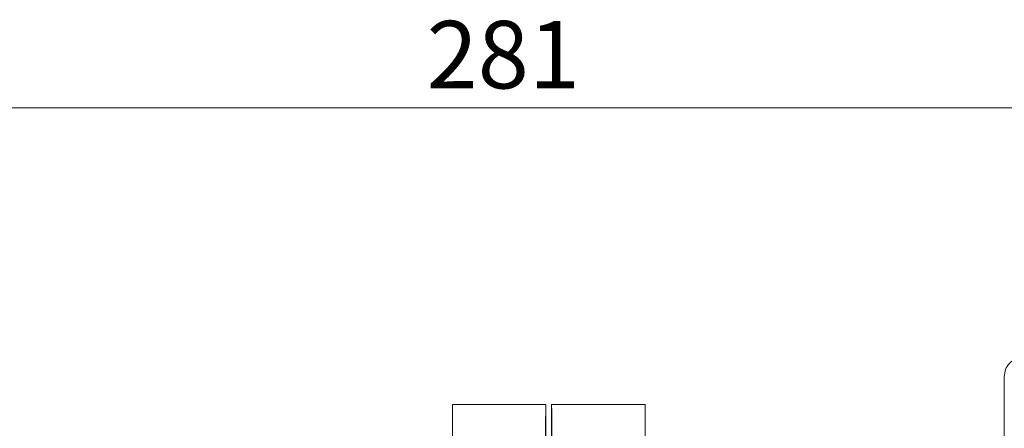
# Model space of a CAD drawing. Units: millimetres. Extents: x 0 to 1260, y 0 to 891.
# Drawn here: x 197 to 350, y 292 to 356 of the extents above; entities that cross this region are included whole.
import ezdxf

# ---------------------------------------------------------------- set-up
doc = ezdxf.new("R2010")
doc.units = ezdxf.units.MM
doc.header["$LTSCALE"] = 3
doc.styles.add('SLDTEXTSTYLE1', font='TXT', dxfattribs={"width": 0.75})
doc.dimstyles.new('SLDDIMSTYLE0', dxfattribs={"dimtxt": 10.5, "dimasz": 9.906, "dimexe": 0, "dimexo": 0.0625, "dimgap": 2.625, "dimtad": 1, "dimdec": 0, "dimrnd": 1e-09, "dimzin": 12, "dimdsep": 46, "dimtxsty": 'SLDTEXTSTYLE1', "dimsah": 1, "dimcen": 0.09, "dimadec": 0, "dimazin": 3, "dimtfac": 1, "dimtdec": 0, "dimtofl": 0, "dimtmove": 0, "dimatfit": 3, "dimfxl": 0, "dimfrac": 2, "dimtolj": 1, "dimtzin": 12, "dimarcsym": 0})

# ---------------------------------------------------------------- blocks, each defined once
blk = doc.blocks.new('_D_4')
at = {"color": 7, "linetype": 'Continuous', "lineweight": 0}
for p, q in [((148.67, 263.39), (148.67, 345.18)), ((429.3, 230.79), (429.3, 345.18)), ((429.3, 342.18), (148.67, 342.18))]:
    blk.add_line(p, q, dxfattribs=at)
for points in [[(148.67, 342.18), (158.57, 340.65), (158.57, 343.7)], [(429.3, 342.18), (419.39, 343.7), (419.39, 340.65)]]:
    blk.add_solid(points, dxfattribs=at)
at = {"color": 7, "linetype": 'Continuous', "lineweight": 0, "insert": (260.17, 355.71), "char_height": 10.5, "attachment_point": 1, "style": 'SLDTEXTSTYLE1'}
blk.add_mtext('281', dxfattribs=at)

msp = doc.modelspace()

# ---------------------------------------------------------------- linework, layer by layer
at = {"color": 7, "linetype": 'Continuous', "lineweight": 15}
for p, q in [((278.727, 296.065), (264.166, 296.065)), ((264.166, 296.065), (264.166, 291.065)), ((278.727, 296.065), (278.727, 293.19)), ((294.166, 296.065), (279.605, 296.065)), ((279.606, 293.165), (279.606, 296.065)), ((294.166, 291.065), (294.166, 296.065))]:
    msp.add_line(p, q, dxfattribs=at)
for major_axis, end_param in [((0, 5), 1.5707963), ((0, 2.125), 3.1415927)]:
    msp.add_ellipse((278.727, 291.065), major_axis=major_axis, ratio=0.0087269, start_param=0, end_param=end_param, dxfattribs=at)
for points in [[(352.835, 303.362), (352.468, 303.291), (351.736, 303.148), (350.839, 302.452), (350.217, 301.506), (350.136, 300.771), (350.096, 300.403)], [(279.606, 293.165), (279.607, 293.154), (279.61, 293.132), (279.613, 292.983), (279.615, 292.908)]]:
    msp.add_open_spline(points, degree=3, dxfattribs=at)
for points, knots in [([(350.096, 243.828), (350.096, 246.072), (350.096, 250.605), (350.096, 257.271), (350.096, 263.836), (350.096, 270.175), (350.096, 276.167), (350.096, 281.675), (350.096, 286.603), (350.096, 290.87), (350.096, 294.408), (350.096, 297.178), (350.096, 299.244), (350.096, 300.019), (350.096, 300.403)], [0, 0, 0, 0, 0.07949774, 0.16063787, 0.24332048, 0.32826524, 0.41386885, 0.49999999, 0.58612561, 0.6717293, 0.7566795, 0.83935682, 0.92049965, 1, 1, 1, 1]), ([(279.606, 296.065), (279.609, 296.037), (279.616, 295.984), (279.626, 295.518), (279.636, 294.788), (279.642, 293.836), (279.648, 292.674), (279.649, 291.703), (279.649, 291.065)], [0, 0, 0, 0, 0.1551761, 0.290402, 0.5001655, 0.6305068, 0.757445, 1, 1, 1, 1]), ([(279.622, 290.059), (279.623, 290.299), (279.624, 290.789), (279.624, 291.476), (279.622, 291.992), (279.62, 292.354), (279.618, 292.675), (279.616, 292.83), (279.615, 292.908)], [0, 0, 0, 0, 0.2345146, 0.4789086, 0.6054277, 0.7344495, 0.8659737, 1, 1, 1, 1])]:
    msp.add_open_spline(points, degree=3, knots=knots, dxfattribs=at)

# ---------------------------------------------------------------- dimensions: what is measured, and where the dimension line sits
at = {"color": 7, "linetype": 'Continuous', "lineweight": 0}
dim = msp.add_linear_dim(base=(148.666, 342.176), p1=(429.296, 227.786), p2=(148.666, 260.391), dimstyle='SLDDIMSTYLE0', dxfattribs=at)
dim.commit()
dim.dimension.update_dxf_attribs({"geometry": '_D_4', "text_midpoint": (271.803, 342.176), "dimtype": 160})

doc.saveas('drawing.dxf')
